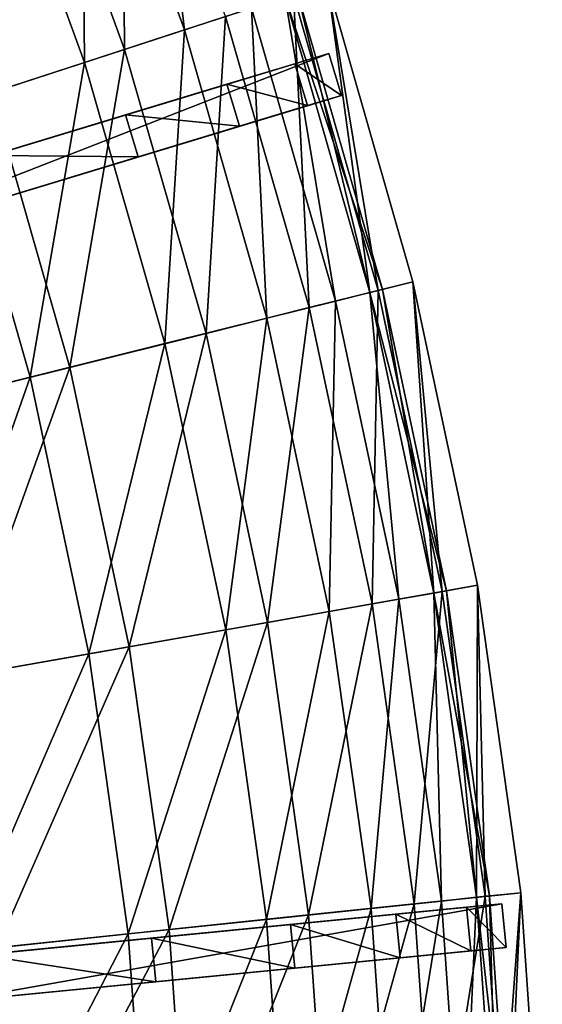
# Model space of a CAD drawing. Extents: x -1.57 to 1.68, y -1.61 to 1.64.
# Drawn here: x 1.49 to 1.68, y 0.15 to 0.51 of the extents above; entities that cross this region are included whole.
import ezdxf

# ---------------------------------------------------------------- set-up
doc = ezdxf.new("R2010")
doc.units = 0
doc.header["$MEASUREMENT"] = 0
doc.layers.get('0').update_dxf_attribs({"linetype": 'CONTINUOUS'})

msp = doc.modelspace()

# ---------------------------------------------------------------- linework, layer by layer
for points in [[(1.53829, 0.6156, 0.24182), (1.55181, 0.50288, 0.29122), (1.51431, 0.60591, 0.29122)], [(1.53829, 0.6156, 0.24182), (1.5764, 0.51087, 0.24182), (1.55181, 0.50288, 0.29122)], [(1.52903, 0.61185, 0.29247), (1.493, 0.5973, 0.34125), (1.52995, 0.49578, 0.34125)], [(1.52903, 0.61185, 0.29247), (1.52995, 0.49578, 0.34125), (1.5669, 0.50778, 0.29247)], [(1.51431, 0.60591, 0.29122), (1.51523, 0.491, 0.33951), (1.47865, 0.5915, 0.33951)], [(1.51431, 0.60591, 0.29122), (1.55181, 0.50288, 0.29122), (1.51523, 0.491, 0.33951)], [(1.493, 0.5973, 0.34125), (1.44543, 0.57808, 0.38863), (1.48115, 0.47992, 0.38863)], [(1.493, 0.5973, 0.34125), (1.48115, 0.47992, 0.38863), (1.52995, 0.49578, 0.34125)], [(1.47865, 0.5915, 0.33951), (1.51523, 0.491, 0.33951), (1.46692, 0.4753, 0.38642)], [(1.60415, 0.51989, 0.14375), (1.61964, 0.40686, 0.14375), (1.58867, 0.51486, 0.14375)], [(1.60415, 0.51989, 0.20693), (1.5917, 0.51584, 0.24268), (1.62273, 0.40763, 0.24268)], [(1.60415, 0.51989, 0.20693), (1.62273, 0.40763, 0.24268), (1.63543, 0.4108, 0.20693)], [(1.60415, 0.51989, 0.20693), (1.63543, 0.4108, 0.20693), (1.63543, 0.4108, 0.20374)], [(1.60415, 0.51989, 0.20693), (1.63543, 0.4108, 0.20374), (1.60415, 0.51989, 0.20374)], [(1.60415, 0.51989, 0.20374), (1.63543, 0.4108, 0.20374), (1.63543, 0.4108, 0.19863)], [(1.60415, 0.51989, 0.20374), (1.63543, 0.4108, 0.19863), (1.60415, 0.51989, 0.19863)], [(1.60415, 0.51989, 0.19863), (1.63543, 0.4108, 0.19863), (1.63543, 0.4108, 0.19863)], [(1.60415, 0.51989, 0.19863), (1.63543, 0.4108, 0.19863), (1.60415, 0.51989, 0.19863)], [(1.60415, 0.51989, 0.19863), (1.63543, 0.4108, 0.19863), (1.63543, 0.4108, 0.1463)], [(1.60415, 0.51989, 0.19863), (1.63543, 0.4108, 0.1463), (1.60415, 0.51989, 0.1463)], [(1.60415, 0.51989, 0.1463), (1.63543, 0.4108, 0.1463), (1.63543, 0.4108, 0.14502)], [(1.60415, 0.51989, 0.1463), (1.63543, 0.4108, 0.14502), (1.60415, 0.51989, 0.14502)], [(1.60415, 0.51989, 0.14502), (1.63543, 0.4108, 0.14502), (1.63543, 0.4108, 0.14375)], [(1.60415, 0.51989, 0.14502), (1.63543, 0.4108, 0.14375), (1.60415, 0.51989, 0.14375)], [(1.60415, 0.51989, 0.14375), (1.63543, 0.4108, 0.14375), (1.61964, 0.40686, 0.14375)], [(1.5917, 0.51584, 0.24268), (1.5669, 0.50778, 0.29247), (1.59743, 0.40133, 0.29247)], [(1.5887, 0.51487, 0.20657), (1.60712, 0.40374, 0.24182), (1.5764, 0.51087, 0.24182)], [(1.58867, 0.51486, 0.20374), (1.59321, 0.51633, 0.19464), (1.62427, 0.40802, 0.19464)], [(1.59321, 0.51633, 0.19464), (1.58867, 0.51486, 0.1463), (1.61964, 0.40686, 0.1463)], [(1.5887, 0.51487, 0.20657), (1.58867, 0.51486, 0.20374), (1.61964, 0.40686, 0.20374)], [(1.58867, 0.51486, 0.20374), (1.62427, 0.40802, 0.19464), (1.61964, 0.40686, 0.20374)], [(1.58867, 0.51486, 0.1463), (1.58867, 0.51486, 0.14502), (1.61964, 0.40686, 0.14502)], [(1.58867, 0.51486, 0.1463), (1.61964, 0.40686, 0.14502), (1.61964, 0.40686, 0.1463)], [(1.58867, 0.51486, 0.14502), (1.58867, 0.51486, 0.14375), (1.61964, 0.40686, 0.14375)], [(1.58867, 0.51486, 0.14502), (1.61964, 0.40686, 0.14375), (1.61964, 0.40686, 0.14502)], [(1.5887, 0.51487, 0.20657), (1.61967, 0.40687, 0.20657), (1.60712, 0.40374, 0.24182)], [(1.5887, 0.51487, 0.20657), (1.61964, 0.40686, 0.20374), (1.61967, 0.40687, 0.20657)], [(1.5917, 0.51584, 0.24268), (1.59743, 0.40133, 0.29247), (1.62273, 0.40763, 0.24268)], [(1.59321, 0.51633, 0.19464), (1.59321, 0.51633, 0.19464), (1.62427, 0.40802, 0.19464)], [(1.59321, 0.51633, 0.19464), (1.62427, 0.40802, 0.19464), (1.62427, 0.40802, 0.19464)], [(1.59321, 0.51633, 0.19464), (1.61964, 0.40686, 0.1463), (1.62427, 0.40802, 0.19464)], [(1.5669, 0.50778, 0.29247), (1.52995, 0.49578, 0.34125), (1.55973, 0.39193, 0.34125)], [(1.5764, 0.51087, 0.24182), (1.58203, 0.39749, 0.29122), (1.55181, 0.50288, 0.29122)], [(1.5669, 0.50778, 0.29247), (1.55973, 0.39193, 0.34125), (1.59743, 0.40133, 0.29247)], [(1.5764, 0.51087, 0.24182), (1.60712, 0.40374, 0.24182), (1.58203, 0.39749, 0.29122)], [(1.55181, 0.50288, 0.29122), (1.54471, 0.38818, 0.33951), (1.51523, 0.491, 0.33951)], [(1.55181, 0.50288, 0.29122), (1.58203, 0.39749, 0.29122), (1.54471, 0.38818, 0.33951)], [(1.33254, 0.41188, 0.01597), (1.40767, 0.43464, 0.01597), (1.60465, 0.4943, 0.14751)], [(1.33254, 0.41188, 0.01597), (1.60465, 0.4943, 0.14751), (1.59217, 0.49052, 0.24254)], [(1.41232, 0.41931, 0.01597), (1.60465, 0.4943, 0.14751), (1.40767, 0.43464, 0.01597)], [(1.41232, 0.41931, 0.01597), (1.60929, 0.47896, 0.14751), (1.60465, 0.4943, 0.14751)], [(1.52995, 0.49578, 0.34125), (1.48115, 0.47992, 0.38863), (1.50995, 0.37951, 0.38863)], [(1.52995, 0.49578, 0.34125), (1.50995, 0.37951, 0.38863), (1.55973, 0.39193, 0.34125)], [(1.60465, 0.4943, 0.14751), (1.60465, 0.4943, 0.20692), (1.59217, 0.49052, 0.24254)], [(1.60929, 0.47896, 0.20692), (1.59217, 0.49052, 0.24254), (1.60465, 0.4943, 0.20692)], [(1.60929, 0.47896, 0.14751), (1.60929, 0.47896, 0.20692), (1.60465, 0.4943, 0.20692)], [(1.60929, 0.47896, 0.14751), (1.60465, 0.4943, 0.20692), (1.60465, 0.4943, 0.14751)], [(1.16095, 0.35991, 0.19859), (1.33254, 0.41188, 0.01597), (1.59217, 0.49052, 0.24254)], [(1.16095, 0.35991, 0.19859), (1.59217, 0.49052, 0.24254), (1.42105, 0.43869, 0.43334)], [(1.59217, 0.49052, 0.24254), (1.53031, 0.47178, 0.34073), (1.42105, 0.43869, 0.43334)], [(1.51523, 0.491, 0.33951), (1.49542, 0.37589, 0.38642), (1.46692, 0.4753, 0.38642)], [(1.51523, 0.491, 0.33951), (1.54471, 0.38818, 0.33951), (1.49542, 0.37589, 0.38642)], [(1.59217, 0.49052, 0.24254), (1.56733, 0.48299, 0.29214), (1.53031, 0.47178, 0.34073)], [(1.59682, 0.47519, 0.24254), (1.56733, 0.48299, 0.29214), (1.59217, 0.49052, 0.24254)], [(1.60929, 0.47896, 0.20692), (1.59682, 0.47519, 0.24254), (1.59217, 0.49052, 0.24254)], [(1.57197, 0.46766, 0.29214), (1.53031, 0.47178, 0.34073), (1.56733, 0.48299, 0.29214)], [(1.59682, 0.47519, 0.24254), (1.57197, 0.46766, 0.29214), (1.56733, 0.48299, 0.29214)], [(1.60929, 0.47896, 0.14751), (1.41232, 0.41931, 0.01597), (1.33718, 0.39655, 0.01597)], [(1.59682, 0.47519, 0.24254), (1.60929, 0.47896, 0.14751), (1.33718, 0.39655, 0.01597)], [(1.48115, 0.47992, 0.38863), (1.44847, 0.36418, 0.43423), (1.50995, 0.37951, 0.38863)], [(1.59682, 0.47519, 0.24254), (1.60929, 0.47896, 0.20692), (1.60929, 0.47896, 0.14751)], [(1.46692, 0.4753, 0.38642), (1.49542, 0.37589, 0.38642), (1.4354, 0.36095, 0.43106)], [(1.4257, 0.42336, 0.43334), (1.59682, 0.47519, 0.24254), (1.33718, 0.39655, 0.01597)], [(1.53031, 0.47178, 0.34073), (1.48142, 0.45698, 0.38792), (1.42105, 0.43869, 0.43334)], [(1.4257, 0.42336, 0.43334), (1.53496, 0.45645, 0.34073), (1.59682, 0.47519, 0.24254)], [(1.53496, 0.45645, 0.34073), (1.48142, 0.45698, 0.38792), (1.53031, 0.47178, 0.34073)], [(1.57197, 0.46766, 0.29214), (1.53496, 0.45645, 0.34073), (1.53031, 0.47178, 0.34073)], [(1.53496, 0.45645, 0.34073), (1.57197, 0.46766, 0.29214), (1.59682, 0.47519, 0.24254)], [(1.4257, 0.42336, 0.43334), (1.48607, 0.44164, 0.38792), (1.53496, 0.45645, 0.34073)], [(1.53496, 0.45645, 0.34073), (1.48607, 0.44164, 0.38792), (1.48142, 0.45698, 0.38792)], [(1.63543, 0.4108, 0.14375), (1.643, 0.29697, 0.14375), (1.61964, 0.40686, 0.14375)], [(1.63543, 0.4108, 0.20693), (1.62273, 0.40763, 0.24268), (1.64614, 0.29753, 0.24268)], [(1.63543, 0.4108, 0.20693), (1.64614, 0.29753, 0.24268), (1.65903, 0.2998, 0.20693)], [(1.63543, 0.4108, 0.20693), (1.65903, 0.2998, 0.20693), (1.65903, 0.2998, 0.20374)], [(1.63543, 0.4108, 0.20693), (1.65903, 0.2998, 0.20374), (1.63543, 0.4108, 0.20374)], [(1.63543, 0.4108, 0.20374), (1.65903, 0.2998, 0.20374), (1.65903, 0.2998, 0.19863)], [(1.63543, 0.4108, 0.20374), (1.65903, 0.2998, 0.19863), (1.63543, 0.4108, 0.19863)], [(1.63543, 0.4108, 0.19863), (1.65903, 0.2998, 0.19863), (1.65903, 0.2998, 0.19863)], [(1.63543, 0.4108, 0.19863), (1.65903, 0.2998, 0.19863), (1.63543, 0.4108, 0.19863)], [(1.63543, 0.4108, 0.19863), (1.65903, 0.2998, 0.19863), (1.65903, 0.2998, 0.1463)], [(1.63543, 0.4108, 0.19863), (1.65903, 0.2998, 0.1463), (1.63543, 0.4108, 0.1463)], [(1.63543, 0.4108, 0.1463), (1.65903, 0.2998, 0.1463), (1.65903, 0.2998, 0.14502)], [(1.63543, 0.4108, 0.1463), (1.65903, 0.2998, 0.14502), (1.63543, 0.4108, 0.14502)], [(1.63543, 0.4108, 0.14502), (1.65903, 0.2998, 0.14502), (1.65903, 0.2998, 0.14375)], [(1.63543, 0.4108, 0.14502), (1.65903, 0.2998, 0.14375), (1.63543, 0.4108, 0.14375)], [(1.63543, 0.4108, 0.14375), (1.65903, 0.2998, 0.14375), (1.643, 0.29697, 0.14375)], [(1.62273, 0.40763, 0.24268), (1.59743, 0.40133, 0.29247), (1.62046, 0.293, 0.29247)], [(1.61967, 0.40687, 0.20657), (1.63029, 0.29473, 0.24182), (1.60712, 0.40374, 0.24182)], [(1.61964, 0.40686, 0.20374), (1.62427, 0.40802, 0.19464), (1.6477, 0.2978, 0.19464)], [(1.62427, 0.40802, 0.19464), (1.61964, 0.40686, 0.1463), (1.643, 0.29697, 0.1463)], [(1.61967, 0.40687, 0.20657), (1.61964, 0.40686, 0.20374), (1.643, 0.29697, 0.20374)], [(1.61964, 0.40686, 0.20374), (1.6477, 0.2978, 0.19464), (1.643, 0.29697, 0.20374)], [(1.61964, 0.40686, 0.1463), (1.61964, 0.40686, 0.14502), (1.643, 0.29697, 0.14502)], [(1.61964, 0.40686, 0.1463), (1.643, 0.29697, 0.14502), (1.643, 0.29697, 0.1463)], [(1.61964, 0.40686, 0.14502), (1.61964, 0.40686, 0.14375), (1.643, 0.29697, 0.14375)], [(1.61964, 0.40686, 0.14502), (1.643, 0.29697, 0.14375), (1.643, 0.29697, 0.14502)], [(1.61967, 0.40687, 0.20657), (1.64303, 0.29698, 0.20657), (1.63029, 0.29473, 0.24182)], [(1.61967, 0.40687, 0.20657), (1.643, 0.29697, 0.20374), (1.64303, 0.29698, 0.20657)], [(1.62273, 0.40763, 0.24268), (1.62046, 0.293, 0.29247), (1.64614, 0.29753, 0.24268)], [(1.62427, 0.40802, 0.19464), (1.62427, 0.40802, 0.19464), (1.6477, 0.2978, 0.19464)], [(1.62427, 0.40802, 0.19464), (1.6477, 0.2978, 0.19464), (1.6477, 0.2978, 0.19464)], [(1.62427, 0.40802, 0.19464), (1.643, 0.29697, 0.1463), (1.6477, 0.2978, 0.19464)], [(1.60712, 0.40374, 0.24182), (1.60483, 0.29024, 0.29122), (1.58203, 0.39749, 0.29122)], [(1.60712, 0.40374, 0.24182), (1.63029, 0.29473, 0.24182), (1.60483, 0.29024, 0.29122)], [(1.59743, 0.40133, 0.29247), (1.55973, 0.39193, 0.34125), (1.5822, 0.28625, 0.34125)], [(1.59743, 0.40133, 0.29247), (1.5822, 0.28625, 0.34125), (1.62046, 0.293, 0.29247)], [(1.58203, 0.39749, 0.29122), (1.56695, 0.28356, 0.33951), (1.54471, 0.38818, 0.33951)], [(1.58203, 0.39749, 0.29122), (1.60483, 0.29024, 0.29122), (1.56695, 0.28356, 0.33951)], [(1.55973, 0.39193, 0.34125), (1.50995, 0.37951, 0.38863), (1.53166, 0.27734, 0.38863)], [(1.55973, 0.39193, 0.34125), (1.53166, 0.27734, 0.38863), (1.5822, 0.28625, 0.34125)], [(1.54471, 0.38818, 0.33951), (1.51692, 0.27474, 0.38642), (1.49542, 0.37589, 0.38642)], [(1.54471, 0.38818, 0.33951), (1.56695, 0.28356, 0.33951), (1.51692, 0.27474, 0.38642)], [(1.50995, 0.37951, 0.38863), (1.44847, 0.36418, 0.43423), (1.46926, 0.26634, 0.43423)], [(1.50995, 0.37951, 0.38863), (1.46926, 0.26634, 0.43423), (1.53166, 0.27734, 0.38863)], [(1.49542, 0.37589, 0.38642), (1.45604, 0.26402, 0.43104), (1.4354, 0.36095, 0.43106)], [(1.49542, 0.37589, 0.38642), (1.51692, 0.27474, 0.38642), (1.45604, 0.26402, 0.43104)], [(1.65903, 0.2998, 0.14375), (1.65863, 0.18572, 0.14375), (1.643, 0.29697, 0.14375)], [(1.65903, 0.2998, 0.20693), (1.64614, 0.29753, 0.24268), (1.6618, 0.18605, 0.24268)], [(1.65903, 0.2998, 0.14375), (1.67482, 0.18742, 0.14375), (1.65863, 0.18572, 0.14375)], [(1.65903, 0.2998, 0.20693), (1.6618, 0.18605, 0.24268), (1.67482, 0.18742, 0.20693)], [(1.65903, 0.2998, 0.20693), (1.67482, 0.18742, 0.20693), (1.67482, 0.18742, 0.20374)], [(1.65903, 0.2998, 0.20693), (1.67482, 0.18742, 0.20374), (1.65903, 0.2998, 0.20374)], [(1.65903, 0.2998, 0.20374), (1.67482, 0.18742, 0.20374), (1.67482, 0.18742, 0.19863)], [(1.65903, 0.2998, 0.20374), (1.67482, 0.18742, 0.19863), (1.65903, 0.2998, 0.19863)], [(1.65903, 0.2998, 0.19863), (1.67482, 0.18742, 0.19863), (1.67482, 0.18742, 0.19863)], [(1.65903, 0.2998, 0.19863), (1.67482, 0.18742, 0.19863), (1.65903, 0.2998, 0.19863)], [(1.65903, 0.2998, 0.19863), (1.67482, 0.18742, 0.19863), (1.67482, 0.18742, 0.1463)], [(1.65903, 0.2998, 0.19863), (1.67482, 0.18742, 0.1463), (1.65903, 0.2998, 0.1463)], [(1.65903, 0.2998, 0.1463), (1.67482, 0.18742, 0.1463), (1.67482, 0.18742, 0.14502)], [(1.65903, 0.2998, 0.1463), (1.67482, 0.18742, 0.14502), (1.65903, 0.2998, 0.14502)], [(1.65903, 0.2998, 0.14502), (1.67482, 0.18742, 0.14502), (1.67482, 0.18742, 0.14375)], [(1.65903, 0.2998, 0.14502), (1.67482, 0.18742, 0.14375), (1.65903, 0.2998, 0.14375)], [(1.64614, 0.29753, 0.24268), (1.62046, 0.293, 0.29247), (1.63587, 0.18333, 0.29247)], [(1.64303, 0.29698, 0.20657), (1.64581, 0.18437, 0.24182), (1.63029, 0.29473, 0.24182)], [(1.64614, 0.29753, 0.24268), (1.63587, 0.18333, 0.29247), (1.6618, 0.18605, 0.24268)], [(1.643, 0.29697, 0.20374), (1.6477, 0.2978, 0.19464), (1.66338, 0.18622, 0.19464)], [(1.6477, 0.2978, 0.19464), (1.643, 0.29697, 0.1463), (1.65863, 0.18572, 0.1463)], [(1.64303, 0.29698, 0.20657), (1.643, 0.29697, 0.20374), (1.65863, 0.18572, 0.20374)], [(1.643, 0.29697, 0.20374), (1.66338, 0.18622, 0.19464), (1.65863, 0.18572, 0.20374)], [(1.643, 0.29697, 0.1463), (1.643, 0.29697, 0.14502), (1.65863, 0.18572, 0.14502)], [(1.643, 0.29697, 0.1463), (1.65863, 0.18572, 0.14502), (1.65863, 0.18572, 0.1463)], [(1.643, 0.29697, 0.14502), (1.643, 0.29697, 0.14375), (1.65863, 0.18572, 0.14375)], [(1.643, 0.29697, 0.14502), (1.65863, 0.18572, 0.14375), (1.65863, 0.18572, 0.14502)], [(1.64303, 0.29698, 0.20657), (1.65867, 0.18572, 0.20657), (1.64581, 0.18437, 0.24182)], [(1.64303, 0.29698, 0.20657), (1.65863, 0.18572, 0.20374), (1.65867, 0.18572, 0.20657)], [(1.6477, 0.2978, 0.19464), (1.6477, 0.2978, 0.19464), (1.66338, 0.18622, 0.19464)], [(1.6477, 0.2978, 0.19464), (1.66338, 0.18622, 0.19464), (1.66338, 0.18622, 0.19464)], [(1.6477, 0.2978, 0.19464), (1.65863, 0.18572, 0.1463), (1.66338, 0.18622, 0.19464)], [(1.62046, 0.293, 0.29247), (1.5822, 0.28625, 0.34125), (1.59723, 0.17927, 0.34125)], [(1.62046, 0.293, 0.29247), (1.59723, 0.17927, 0.34125), (1.63587, 0.18333, 0.29247)], [(1.63029, 0.29473, 0.24182), (1.62009, 0.18167, 0.29122), (1.60483, 0.29024, 0.29122)], [(1.63029, 0.29473, 0.24182), (1.64581, 0.18437, 0.24182), (1.62009, 0.18167, 0.29122)], [(1.60483, 0.29024, 0.29122), (1.58184, 0.17765, 0.33951), (1.56695, 0.28356, 0.33951)], [(1.60483, 0.29024, 0.29122), (1.62009, 0.18167, 0.29122), (1.58184, 0.17765, 0.33951)], [(1.5822, 0.28625, 0.34125), (1.53166, 0.27734, 0.38863), (1.5462, 0.1739, 0.38863)], [(1.5822, 0.28625, 0.34125), (1.5462, 0.1739, 0.38863), (1.59723, 0.17927, 0.34125)], [(1.56695, 0.28356, 0.33951), (1.53131, 0.17234, 0.38642), (1.51692, 0.27474, 0.38642)], [(1.56695, 0.28356, 0.33951), (1.58184, 0.17765, 0.33951), (1.53131, 0.17234, 0.38642)], [(1.53166, 0.27734, 0.38863), (1.46926, 0.26634, 0.43423), (1.48319, 0.16728, 0.43423)], [(1.53166, 0.27734, 0.38863), (1.48319, 0.16728, 0.43423), (1.5462, 0.1739, 0.38863)], [(1.51692, 0.27474, 0.38642), (1.46985, 0.16589, 0.43103), (1.45604, 0.26402, 0.43104)], [(1.51692, 0.27474, 0.38642), (1.53131, 0.17234, 0.38642), (1.46985, 0.16589, 0.43103)], [(1.67482, 0.18742, 0.14375), (1.66647, 0.07365, 0.14375), (1.65863, 0.18572, 0.14375)], [(1.67482, 0.18742, 0.20693), (1.6618, 0.18605, 0.24268), (1.66965, 0.07376, 0.24268)], [(1.67482, 0.18742, 0.14375), (1.68274, 0.07421, 0.14375), (1.66647, 0.07365, 0.14375)], [(1.67482, 0.18742, 0.20693), (1.66965, 0.07376, 0.24268), (1.68274, 0.07421, 0.20693)], [(1.67482, 0.18742, 0.20693), (1.68274, 0.07421, 0.20693), (1.68274, 0.07421, 0.20374)], [(1.67482, 0.18742, 0.20693), (1.68274, 0.07421, 0.20374), (1.67482, 0.18742, 0.20374)], [(1.67482, 0.18742, 0.20374), (1.68274, 0.07421, 0.20374), (1.68274, 0.07421, 0.19863)], [(1.67482, 0.18742, 0.20374), (1.68274, 0.07421, 0.19863), (1.67482, 0.18742, 0.19863)], [(1.67482, 0.18742, 0.19863), (1.68274, 0.07421, 0.19863), (1.68274, 0.07421, 0.19863)], [(1.67482, 0.18742, 0.19863), (1.68274, 0.07421, 0.19863), (1.67482, 0.18742, 0.19863)], [(1.67482, 0.18742, 0.19863), (1.68274, 0.07421, 0.19863), (1.68274, 0.07421, 0.1463)], [(1.67482, 0.18742, 0.19863), (1.68274, 0.07421, 0.1463), (1.67482, 0.18742, 0.1463)], [(1.67482, 0.18742, 0.1463), (1.68274, 0.07421, 0.1463), (1.68274, 0.07421, 0.14502)], [(1.67482, 0.18742, 0.1463), (1.68274, 0.07421, 0.14502), (1.67482, 0.18742, 0.14502)], [(1.67482, 0.18742, 0.14502), (1.68274, 0.07421, 0.14502), (1.68274, 0.07421, 0.14375)], [(1.67482, 0.18742, 0.14502), (1.68274, 0.07421, 0.14375), (1.67482, 0.18742, 0.14375)], [(1.64581, 0.18437, 0.24182), (1.62774, 0.07229, 0.29122), (1.62009, 0.18167, 0.29122)], [(1.64581, 0.18437, 0.24182), (1.65358, 0.0732, 0.24182), (1.62774, 0.07229, 0.29122)], [(1.6618, 0.18605, 0.24268), (1.63587, 0.18333, 0.29247), (1.64359, 0.07285, 0.29247)], [(1.6618, 0.18605, 0.24268), (1.64359, 0.07285, 0.29247), (1.66965, 0.07376, 0.24268)], [(1.65867, 0.18572, 0.20657), (1.65358, 0.0732, 0.24182), (1.64581, 0.18437, 0.24182)], [(1.65867, 0.18572, 0.20657), (1.6665, 0.07365, 0.20657), (1.65358, 0.0732, 0.24182)], [(1.65863, 0.18572, 0.20374), (1.66338, 0.18622, 0.19464), (1.67124, 0.07381, 0.19464)], [(1.66338, 0.18622, 0.19464), (1.65863, 0.18572, 0.1463), (1.66647, 0.07365, 0.1463)], [(1.65867, 0.18572, 0.20657), (1.65863, 0.18572, 0.20374), (1.66647, 0.07365, 0.20374)], [(1.65863, 0.18572, 0.20374), (1.67124, 0.07381, 0.19464), (1.66647, 0.07365, 0.20374)], [(1.65863, 0.18572, 0.1463), (1.65863, 0.18572, 0.14502), (1.66647, 0.07365, 0.14502)], [(1.65863, 0.18572, 0.1463), (1.66647, 0.07365, 0.14502), (1.66647, 0.07365, 0.1463)], [(1.65863, 0.18572, 0.14502), (1.65863, 0.18572, 0.14375), (1.66647, 0.07365, 0.14375)], [(1.65863, 0.18572, 0.14502), (1.66647, 0.07365, 0.14375), (1.66647, 0.07365, 0.14502)], [(1.65867, 0.18572, 0.20657), (1.66647, 0.07365, 0.20374), (1.6665, 0.07365, 0.20657)], [(1.66338, 0.18622, 0.19464), (1.66338, 0.18622, 0.19464), (1.67124, 0.07381, 0.19464)], [(1.66338, 0.18622, 0.19464), (1.67124, 0.07381, 0.19464), (1.67124, 0.07381, 0.19464)], [(1.66338, 0.18622, 0.19464), (1.66647, 0.07365, 0.1463), (1.67124, 0.07381, 0.19464)], [(1.20656, 0.13814, 0.19859), (1.38499, 0.15563, 0.01597), (1.65498, 0.1821, 0.24254)], [(1.20656, 0.13814, 0.19859), (1.65498, 0.1821, 0.24254), (1.47704, 0.16466, 0.43334)], [(1.38499, 0.15563, 0.01597), (1.46312, 0.16329, 0.01597), (1.66795, 0.18337, 0.14751)], [(1.38499, 0.15563, 0.01597), (1.66795, 0.18337, 0.14751), (1.65498, 0.1821, 0.24254)], [(1.46469, 0.14735, 0.01597), (1.66795, 0.18337, 0.14751), (1.46312, 0.16329, 0.01597)], [(1.46469, 0.14735, 0.01597), (1.66951, 0.16743, 0.14751), (1.66795, 0.18337, 0.14751)], [(1.65498, 0.1821, 0.24254), (1.59065, 0.1758, 0.34073), (1.47704, 0.16466, 0.43334)], [(1.62009, 0.18167, 0.29122), (1.5893, 0.07095, 0.33951), (1.58184, 0.17765, 0.33951)], [(1.62009, 0.18167, 0.29122), (1.62774, 0.07229, 0.29122), (1.5893, 0.07095, 0.33951)], [(1.65498, 0.1821, 0.24254), (1.62914, 0.17957, 0.29214), (1.59065, 0.1758, 0.34073)], [(1.63587, 0.18333, 0.29247), (1.59723, 0.17927, 0.34125), (1.60477, 0.07149, 0.34125)], [(1.63587, 0.18333, 0.29247), (1.60477, 0.07149, 0.34125), (1.64359, 0.07285, 0.29247)], [(1.65654, 0.16616, 0.24254), (1.62914, 0.17957, 0.29214), (1.65498, 0.1821, 0.24254)], [(1.66795, 0.18337, 0.14751), (1.66795, 0.18337, 0.20692), (1.65498, 0.1821, 0.24254)], [(1.66951, 0.16743, 0.20692), (1.65498, 0.1821, 0.24254), (1.66795, 0.18337, 0.20692)], [(1.66951, 0.16743, 0.20692), (1.65654, 0.16616, 0.24254), (1.65498, 0.1821, 0.24254)], [(1.66951, 0.16743, 0.14751), (1.66951, 0.16743, 0.20692), (1.66795, 0.18337, 0.20692)], [(1.66951, 0.16743, 0.14751), (1.66795, 0.18337, 0.20692), (1.66795, 0.18337, 0.14751)], [(1.58184, 0.17765, 0.33951), (1.53853, 0.06918, 0.38642), (1.53131, 0.17234, 0.38642)], [(1.58184, 0.17765, 0.33951), (1.5893, 0.07095, 0.33951), (1.53853, 0.06918, 0.38642)], [(1.59723, 0.17927, 0.34125), (1.5462, 0.1739, 0.38863), (1.55349, 0.0697, 0.38863)], [(1.59723, 0.17927, 0.34125), (1.55349, 0.0697, 0.38863), (1.60477, 0.07149, 0.34125)], [(1.63071, 0.16363, 0.29214), (1.59065, 0.1758, 0.34073), (1.62914, 0.17957, 0.29214)], [(1.65654, 0.16616, 0.24254), (1.63071, 0.16363, 0.29214), (1.62914, 0.17957, 0.29214)], [(1.59065, 0.1758, 0.34073), (1.53981, 0.17081, 0.38792), (1.47704, 0.16466, 0.43334)], [(1.5462, 0.1739, 0.38863), (1.48319, 0.16728, 0.43423), (1.49016, 0.06749, 0.43423)], [(1.5462, 0.1739, 0.38863), (1.49016, 0.06749, 0.43423), (1.55349, 0.0697, 0.38863)], [(1.59222, 0.15985, 0.34073), (1.53981, 0.17081, 0.38792), (1.59065, 0.1758, 0.34073)], [(1.63071, 0.16363, 0.29214), (1.59222, 0.15985, 0.34073), (1.59065, 0.1758, 0.34073)], [(1.53131, 0.17234, 0.38642), (1.47678, 0.06703, 0.43102), (1.46985, 0.16589, 0.43103)], [(1.53131, 0.17234, 0.38642), (1.53853, 0.06918, 0.38642), (1.47678, 0.06703, 0.43102)], [(1.54138, 0.15487, 0.38792), (1.47704, 0.16466, 0.43334), (1.53981, 0.17081, 0.38792)], [(1.59222, 0.15985, 0.34073), (1.54138, 0.15487, 0.38792), (1.53981, 0.17081, 0.38792)], [(1.66951, 0.16743, 0.14751), (1.46469, 0.14735, 0.01597), (1.38656, 0.13969, 0.01597)], [(1.65654, 0.16616, 0.24254), (1.66951, 0.16743, 0.14751), (1.38656, 0.13969, 0.01597)], [(1.4786, 0.14871, 0.43334), (1.65654, 0.16616, 0.24254), (1.38656, 0.13969, 0.01597)], [(1.4786, 0.14871, 0.43334), (1.59222, 0.15985, 0.34073), (1.65654, 0.16616, 0.24254)], [(1.59222, 0.15985, 0.34073), (1.63071, 0.16363, 0.29214), (1.65654, 0.16616, 0.24254)], [(1.65654, 0.16616, 0.24254), (1.66951, 0.16743, 0.20692), (1.66951, 0.16743, 0.14751)], [(1.54138, 0.15487, 0.38792), (1.4786, 0.14871, 0.43334), (1.47704, 0.16466, 0.43334)], [(1.4786, 0.14871, 0.43334), (1.54138, 0.15487, 0.38792), (1.59222, 0.15985, 0.34073)]]:
    msp.add_3dface(points)

doc.saveas('drawing.dxf')
